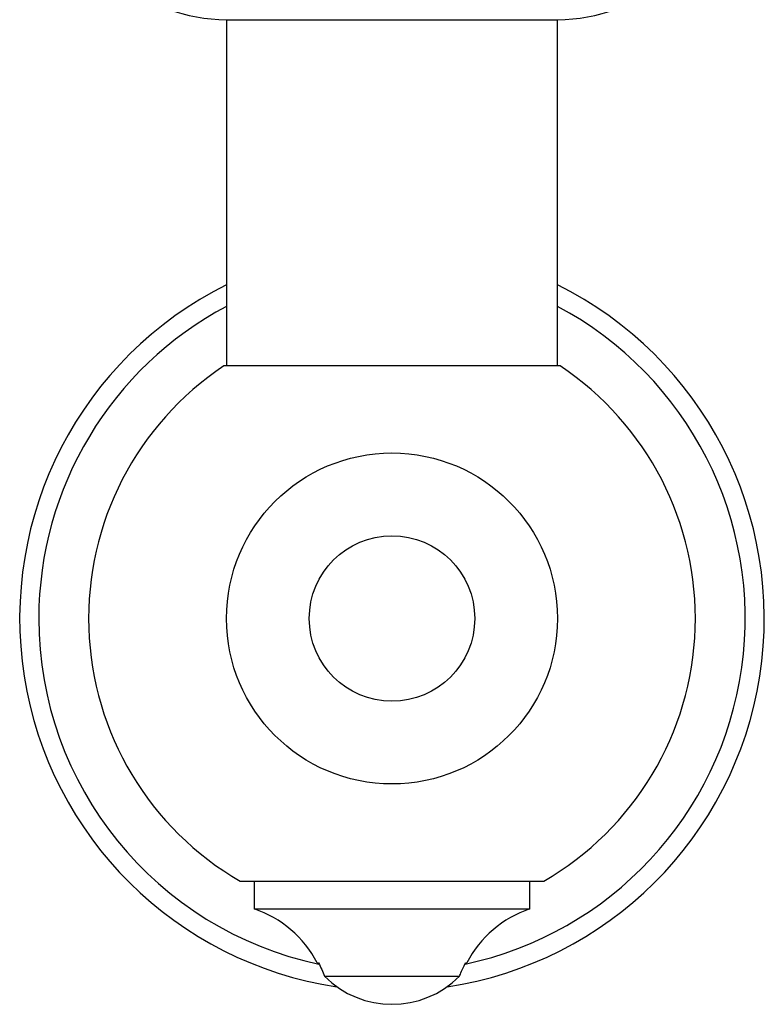
# Model space of a CAD drawing. Units: millimetres. Extents: x 30 to 600, y 38 to 861.
# Drawn here: x 157 to 184, y 118 to 154 of the extents above; entities that cross this region are included whole.
import ezdxf

# ---------------------------------------------------------------- set-up
doc = ezdxf.new("R2010")
doc.units = ezdxf.units.MM
doc.header["$LTSCALE"] = 3

msp = doc.modelspace()

# ---------------------------------------------------------------- linework, layer by layer
at = {"color": 7, "linetype": 'Continuous', "lineweight": 25}
for p, q in [((164.061, 153.816), (164.061, 141.262)), ((164.061, 153.816), (176.061, 153.816)), ((176.061, 141.262), (176.061, 153.816)), ((170.061, 141.262), (163.961, 141.262)), ((176.161, 141.262), (170.061, 141.262)), ((164.561, 122.582), (175.561, 122.582)), ((165.061, 122.582), (165.061, 121.582)), ((175.061, 121.582), (175.061, 122.582)), ((165.061, 121.582), (175.061, 121.582)), ((167.35, 119.622), (167.397, 119.622)), ((172.726, 119.622), (172.773, 119.622)), ((167.612, 119.137), (172.511, 119.137))]:
    msp.add_line(p, q, dxfattribs=at)
for radius in [6, 3]:
    msp.add_circle((170.061, 132.109), radius, dxfattribs=at)
for centre, radius, start, end in [((164.061, 159.771), 5.955, 187.803, 270), ((176.061, 159.771), 5.955, 270, 352.197), ((170.061, 132.109), 13.5, 116.3878, 261.4836), ((170.061, 132.109), 13.5, 278.5164, 63.6122), ((170.061, 132.109), 11, 123.6794, 240), ((170.061, 132.109), 11, 300, 56.3206), ((163.796, 117.788), 4, 27.2984, 71.5543), ((176.327, 117.788), 4, 108.4457, 152.7016), ((170.061, 121.587), 3.464, 225, 315)]:
    msp.add_arc(centre, radius, start, end, dxfattribs=at)
at = {"color": 8, "linetype": 'Continuous', "lineweight": 25}
for start, end in [(117.9362, 180), (281.9419, 62.0638), (180, 258.0662)]:
    msp.add_arc((170.061, 132.109), 12.807, start, end, dxfattribs=at)
at = {"color": 7, "linetype": 'Continuous', "lineweight": 25}
for points, knots in [([(167.397, 119.622), (167.437, 119.544), (167.516, 119.385), (167.58, 119.22), (167.612, 119.137)], [0, 0, 0, 0, 0.498896, 1, 1, 1, 1]), ([(172.511, 119.137), (172.521, 119.163), (172.582, 119.329), (172.66, 119.488), (172.726, 119.622)], [0, 0, 0, 0, 0.157382, 1, 1, 1, 1])]:
    msp.add_open_spline(points, degree=3, knots=knots, dxfattribs=at)

doc.saveas('drawing.dxf')
